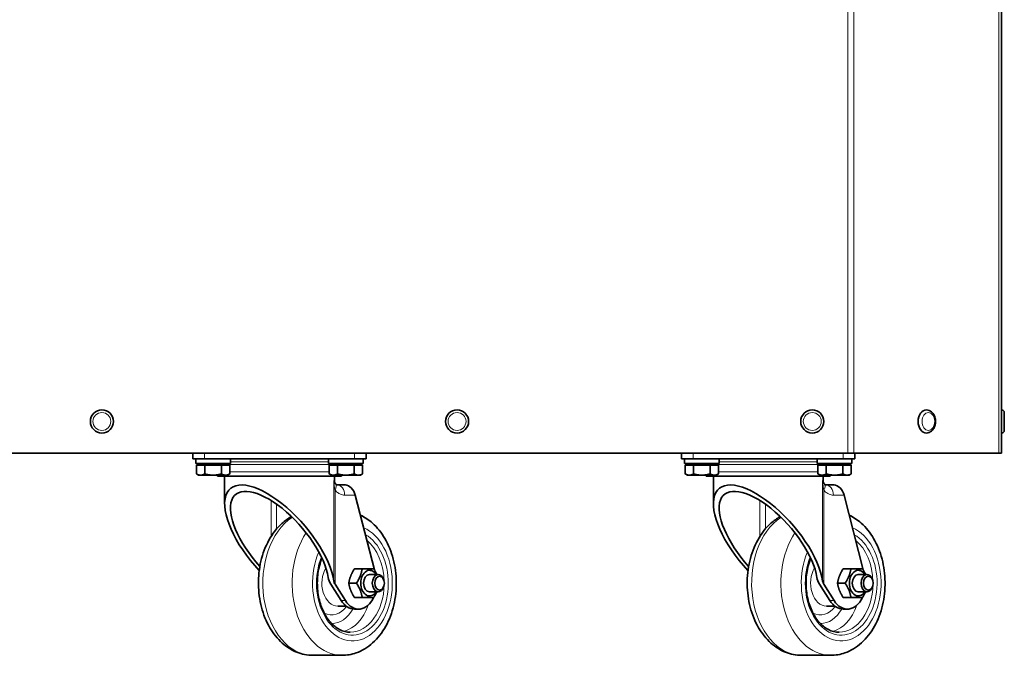
# Model space of a CAD drawing. Units: millimetres. Extents: x 1710 to 8338, y 668 to 4382.
# Drawn here: x 5835 to 6176, y 2218 to 2438 of the extents above; entities that cross this region are included whole.
import ezdxf

# ---------------------------------------------------------------- set-up
doc = ezdxf.new("R2010")
doc.units = ezdxf.units.MM
doc.layers.add('Widoczne (ISO)', color=1, linetype='Continuous', lineweight=35)
doc.layers.add('Widoczne wąskie (ISO)', color=3, linetype='Continuous', lineweight=9)

msp = doc.modelspace()

# ---------------------------------------------------------------- linework, layer by layer
at = {"layer": 'Widoczne (ISO)'}
for p, q in [((6175.26, 2287.94), (6175.26, 2682.64)), ((6149.33, 2302.94), (6149.26, 2302.94)), ((6175.36, 2302.94), (6175.26, 2302.94)), ((6176.26, 2302.04), (6176.26, 2295.84)), ((6149.33, 2294.94), (6149.26, 2294.94)), ((6175.36, 2294.94), (6175.26, 2294.94)), ((6122.02, 2287.94), (5728.5, 2287.94)), ((5895.26, 2287.94), (5895.26, 2285.94)), ((5955.26, 2285.94), (5955.26, 2287.94)), ((6064.51, 2287.94), (6064.51, 2285.94)), ((6122.02, 2287.94), (6124.14, 2287.94)), ((6174.38, 2287.94), (6124.14, 2287.94)), ((6124.51, 2285.94), (6124.51, 2287.94)), ((6174.38, 2287.94), (6175.26, 2287.94)), ((5899.26, 2285.94), (5895.26, 2285.94)), ((5896.26, 2285.94), (5896.26, 2284.34)), ((5951.26, 2285.94), (5899.26, 2285.94)), ((5908.26, 2285.94), (5908.26, 2284.34)), ((5942.26, 2285.94), (5942.26, 2284.34)), ((5955.26, 2285.94), (5951.26, 2285.94)), ((5954.26, 2285.94), (5954.26, 2284.34)), ((6068.51, 2285.94), (6064.51, 2285.94)), ((6065.51, 2285.94), (6065.51, 2284.34)), ((6120.51, 2285.94), (6068.51, 2285.94)), ((6077.51, 2285.94), (6077.51, 2284.34)), ((6111.51, 2285.94), (6111.51, 2284.34)), ((6124.51, 2285.94), (6120.51, 2285.94)), ((6123.51, 2285.94), (6123.51, 2284.34)), ((5908.26, 2284.34), (5896.26, 2284.34)), ((5896.49, 2283.84), (5899.37, 2283.84)), ((5896.49, 2283.84), (5896.49, 2280.79)), ((5897.82, 2283.84), (5897.82, 2284.34)), ((5899.37, 2283.84), (5899.37, 2280.79)), ((5899.37, 2283.84), (5905.15, 2283.84)), ((5905.15, 2283.84), (5908.03, 2283.84)), ((5905.15, 2283.84), (5905.15, 2280.79)), ((5906.7, 2283.84), (5906.7, 2284.34)), ((5908.03, 2283.84), (5908.03, 2280.79)), ((5954.26, 2284.34), (5942.26, 2284.34)), ((5942.49, 2283.84), (5945.37, 2283.84)), ((5942.49, 2283.84), (5942.49, 2280.79)), ((5943.82, 2283.84), (5943.82, 2284.34)), ((5945.37, 2283.84), (5945.37, 2280.79)), ((5945.37, 2283.84), (5951.15, 2283.84)), ((5951.15, 2283.84), (5954.03, 2283.84)), ((5951.15, 2283.84), (5951.15, 2280.79)), ((5952.7, 2283.84), (5952.7, 2284.34)), ((5954.03, 2283.84), (5954.03, 2280.79)), ((6077.51, 2284.34), (6065.51, 2284.34)), ((6065.74, 2283.84), (6068.62, 2283.84)), ((6065.74, 2283.84), (6065.74, 2280.79)), ((6067.07, 2283.84), (6067.07, 2284.34)), ((6068.62, 2283.84), (6068.62, 2280.79)), ((6068.62, 2283.84), (6074.4, 2283.84)), ((6074.4, 2283.84), (6077.28, 2283.84)), ((6074.4, 2283.84), (6074.4, 2280.79)), ((6075.95, 2283.84), (6075.95, 2284.34)), ((6077.28, 2283.84), (6077.28, 2280.79)), ((6123.51, 2284.34), (6111.51, 2284.34)), ((6111.74, 2283.84), (6114.62, 2283.84)), ((6111.74, 2283.84), (6111.74, 2280.79)), ((6113.07, 2283.84), (6113.07, 2284.34)), ((6114.62, 2283.84), (6114.62, 2280.79)), ((6114.62, 2283.84), (6120.4, 2283.84)), ((6120.4, 2283.84), (6123.28, 2283.84)), ((6120.4, 2283.84), (6120.4, 2280.79)), ((6121.95, 2283.84), (6121.95, 2284.34)), ((6123.28, 2283.84), (6123.28, 2280.79)), ((5897.26, 2280.34), (5896.49, 2280.79)), ((5897.26, 2280.34), (5897.93, 2280.34)), ((5897.93, 2280.34), (5902.26, 2280.34)), ((5902.26, 2280.34), (5906.59, 2280.34)), ((5903.76, 2279.94), (5903.76, 2280.34)), ((5946.76, 2279.94), (5903.76, 2279.94)), ((5906.26, 2279.94), (5906.26, 2270.47)), ((5906.59, 2280.34), (5907.26, 2280.34)), ((5907.26, 2280.34), (5908.03, 2280.79)), ((5943.26, 2280.34), (5942.49, 2280.79)), ((5943.26, 2280.34), (5943.93, 2280.34)), ((5943.93, 2280.34), (5948.26, 2280.34)), ((5944.26, 2279.94), (5944.26, 2278.44)), ((5946.76, 2279.94), (5946.76, 2280.34)), ((5948.26, 2280.34), (5952.59, 2280.34)), ((5952.59, 2280.34), (5953.26, 2280.34)), ((5953.26, 2280.34), (5954.03, 2280.79)), ((6066.51, 2280.34), (6065.74, 2280.79)), ((6066.51, 2280.34), (6067.18, 2280.34)), ((6067.18, 2280.34), (6071.51, 2280.34)), ((6071.51, 2280.34), (6075.84, 2280.34)), ((6073.01, 2279.94), (6073.01, 2280.34)), ((6116.01, 2279.94), (6073.01, 2279.94)), ((6075.51, 2279.94), (6075.51, 2270.47)), ((6075.84, 2280.34), (6076.51, 2280.34)), ((6076.51, 2280.34), (6077.28, 2280.79)), ((6112.51, 2280.34), (6111.74, 2280.79)), ((6112.51, 2280.34), (6113.18, 2280.34)), ((6113.18, 2280.34), (6117.51, 2280.34)), ((6113.51, 2279.94), (6113.51, 2278.44)), ((6116.01, 2279.94), (6116.01, 2280.34)), ((6117.51, 2280.34), (6121.84, 2280.34)), ((6121.84, 2280.34), (6122.51, 2280.34)), ((6122.51, 2280.34), (6123.28, 2280.79)), ((5948.08, 2276.94), (5945.3, 2276.94)), ((6117.33, 2276.94), (6114.55, 2276.94)), ((5951.51, 2273.44), (5958.14, 2247.54)), ((6120.76, 2273.44), (6127.39, 2247.54)), ((5953.9, 2247.94), (5951.24, 2247.94)), ((6123.15, 2247.94), (6120.49, 2247.94)), ((5956.45, 2245.94), (5959.47, 2245.94)), ((5961.49, 2243.65), (5961.45, 2243.83)), ((6125.7, 2245.94), (6128.72, 2245.94)), ((6130.74, 2243.65), (6130.7, 2243.83)), ((5943.06, 2242.59), (5946.64, 2236.89)), ((5948.08, 2236.89), (5944.51, 2242.59)), ((5951.91, 2242.94), (5949.25, 2242.94)), ((5961.49, 2242.24), (5961.45, 2242.05)), ((6112.31, 2242.59), (6115.89, 2236.89)), ((6117.33, 2236.89), (6113.76, 2242.59)), ((6121.16, 2242.94), (6118.5, 2242.94)), ((6130.74, 2242.24), (6130.7, 2242.05)), ((5953.9, 2237.94), (5951.24, 2237.94)), ((5956.45, 2239.94), (5959.47, 2239.94)), ((6123.15, 2237.94), (6120.49, 2237.94)), ((6125.7, 2239.94), (6128.72, 2239.94)), ((5945.46, 2234.94), (5948.39, 2234.94)), ((5952.69, 2233.94), (5951.24, 2233.94)), ((6114.71, 2234.94), (6117.64, 2234.94)), ((6121.94, 2233.94), (6120.49, 2233.94)), ((5946.9, 2217.94), (5936.78, 2217.94)), ((6116.15, 2217.94), (6106.03, 2217.94))]:
    msp.add_line(p, q, dxfattribs=at)
for centre in [(5863.76, 2298.94), (5986.76, 2298.94), (6109.76, 2298.94)]:
    msp.add_circle(centre, 4, dxfattribs=at)
for centre, radius, start, end in [((6175.36, 2302.04), 0.9, 0, 90), ((6175.36, 2295.84), 0.9, 270, 0), ((5945.76, 2278.44), 1.5, 180, 207.4935), ((6115.01, 2278.44), 1.5, 180, 207.4935)]:
    msp.add_arc(centre, radius, start, end, dxfattribs=at)
for centre, major_axis, ratio, start_param, end_param in [((6149.26, 2298.94), (0, -4), 0.707107, 3.141593, 6.283185), ((5925.26, 2256), (-17.07, 19.65), 0.42472, 3.723552, 7.930254), ((6094.51, 2256), (-17.07, 19.65), 0.42472, 3.723552, 7.930254), ((5925.26, 2256), (15.27, -17.58), 0.42472, 0.581959, 4.755979), ((5948.98, 2273.44), (-1.6, 3.34), 0.644063, 4.413118, 5.983915), ((6094.51, 2256), (15.27, -17.58), 0.42472, 0.581959, 4.755979), ((6118.23, 2273.44), (-1.6, 3.34), 0.644063, 4.413118, 5.983915), ((5956.45, 2242.94), (0, 4.45), 0.690808, 5.452212, 10.255751), ((6125.7, 2242.94), (0, 4.45), 0.690808, 5.452212, 10.255751), ((5945.6, 2242.59), (-3.14, 3.62), 0.42472, 0.581959, 1.217286), ((5945.6, 2242.59), (-1.35, 1.55), 0.42472, 0.581959, 1.217286), ((5956.45, 2242.94), (0, -3), 0.690808, 3.141593, 6.283185), ((5959.47, 2242.94), (0, 3), 0.690808, 5.012616, 10.695347), ((6114.85, 2242.59), (-3.14, 3.62), 0.42472, 0.581959, 1.217286), ((6114.85, 2242.59), (-1.35, 1.55), 0.42472, 0.581959, 1.217286), ((6125.7, 2242.94), (0, -3), 0.690808, 3.141593, 6.283185), ((6128.72, 2242.94), (0, 3), 0.690808, 5.012616, 10.695347), ((5951.24, 2242.94), (0, -9), 0.690808, 5.449216, 6.283185), ((5952.69, 2242.94), (0, -9), 0.690808, 5.449216, 7.264951), ((6120.49, 2242.94), (0, -9), 0.690808, 5.449216, 6.283185), ((6121.94, 2242.94), (0, -9), 0.690808, 5.449216, 7.264951)]:
    msp.add_ellipse(centre, major_axis=major_axis, ratio=ratio, start_param=start_param, end_param=end_param, dxfattribs=at)
for centre in [(5959.92, 2242.94), (6129.17, 2242.94)]:
    msp.add_ellipse(centre, major_axis=(0, 2.39), ratio=0.690808, dxfattribs=at)
for points, knots in [([(6149.33, 2302.94), (6149.64, 2302.94), (6149.95, 2302.88), (6150.54, 2302.65), (6150.82, 2302.48), (6151.34, 2302.03), (6151.58, 2301.74), (6151.98, 2301.07), (6152.14, 2300.69), (6152.36, 2299.87), (6152.42, 2299.44), (6152.43, 2298.58), (6152.38, 2298.14), (6152.18, 2297.31), (6152.03, 2296.91), (6151.62, 2296.2), (6151.37, 2295.88), (6150.79, 2295.38), (6150.48, 2295.19), (6149.88, 2294.99), (6149.6, 2294.94), (6149.33, 2294.94)], [3.141593, 3.141593, 3.141593, 3.141593, 3.409348, 3.409348, 3.69158, 3.69158, 4.006454, 4.006454, 4.346787, 4.346787, 4.694562, 4.694562, 5.042845, 5.042845, 5.390795, 5.390795, 5.732337, 5.732337, 6.047308, 6.047308, 6.283185, 6.283185, 6.283185, 6.283185]), ([(5944.67, 2277.39), (5944.65, 2277.41), (5944.64, 2277.43), (5944.6, 2277.47), (5944.59, 2277.49), (5944.55, 2277.54), (5944.54, 2277.56), (5944.51, 2277.61), (5944.49, 2277.64), (5944.46, 2277.69), (5944.45, 2277.72), (5944.43, 2277.75)], [-0.4561685, -0.4561685, -0.4561685, -0.4561685, -0.4270234, -0.4270234, -0.3978783, -0.3978783, -0.3687332, -0.3687332, -0.3395881, -0.3395881, -0.310443, -0.310443, -0.310443, -0.310443]), ([(6113.92, 2277.39), (6113.9, 2277.41), (6113.89, 2277.43), (6113.85, 2277.47), (6113.84, 2277.49), (6113.8, 2277.54), (6113.79, 2277.56), (6113.76, 2277.61), (6113.74, 2277.64), (6113.71, 2277.69), (6113.7, 2277.72), (6113.68, 2277.75)], [-0.4561685, -0.4561685, -0.4561685, -0.4561685, -0.4270234, -0.4270234, -0.3978783, -0.3978783, -0.3687332, -0.3687332, -0.3395881, -0.3395881, -0.310443, -0.310443, -0.310443, -0.310443]), ([(5944.67, 2277.39), (5944.73, 2277.31), (5944.8, 2277.24), (5944.93, 2277.13), (5945, 2277.08), (5945.11, 2277.01), (5945.16, 2276.99), (5945.23, 2276.96), (5945.26, 2276.95), (5945.29, 2276.94), (5945.3, 2276.94), (5945.3, 2276.94)], [0, 0, 0, 0, 0.1034379, 0.1034379, 0.2068758, 0.2068758, 0.3103137, 0.3103137, 0.4137516, 0.4137516, 0.5081494, 0.5081494, 0.5081494, 0.5081494]), ([(6113.92, 2277.39), (6113.98, 2277.31), (6114.05, 2277.24), (6114.18, 2277.13), (6114.25, 2277.08), (6114.36, 2277.01), (6114.41, 2276.99), (6114.48, 2276.96), (6114.51, 2276.95), (6114.54, 2276.94), (6114.55, 2276.94), (6114.55, 2276.94)], [0, 0, 0, 0, 0.1034379, 0.1034379, 0.2068758, 0.2068758, 0.3103137, 0.3103137, 0.4137516, 0.4137516, 0.5081494, 0.5081494, 0.5081494, 0.5081494]), ([(5936.78, 2217.94), (5934.9, 2217.94), (5933.02, 2218.32), (5929.42, 2219.75), (5927.72, 2220.84), (5924.53, 2223.68), (5923.09, 2225.49), (5920.65, 2229.67), (5919.68, 2232.07), (5918.35, 2237.16), (5918, 2239.86), (5917.94, 2245.26), (5918.23, 2247.97), (5919.45, 2253.15), (5920.38, 2255.63), (5922.84, 2260.07), (5924.36, 2262.05), (5927.16, 2264.56), (5928.25, 2265.34), (5929.4, 2265.99)], [0, 0, 0, 0, 0.268179, 0.268179, 0.55175, 0.55175, 0.868672, 0.868672, 1.208974, 1.208974, 1.554626, 1.554626, 1.900223, 1.900223, 2.245932, 2.245932, 2.587193, 2.587193, 2.775272, 2.775272, 2.775272, 2.775272]), ([(5953.29, 2266.49), (5954.8, 2265.78), (5956.21, 2264.83), (5959.15, 2262.21), (5960.59, 2260.4), (5963.03, 2256.22), (5964, 2253.81), (5965.33, 2248.72), (5965.69, 2246.02), (5965.75, 2240.62), (5965.45, 2237.91), (5964.23, 2232.73), (5963.3, 2230.26), (5960.84, 2225.81), (5959.32, 2223.83), (5955.83, 2220.71), (5953.9, 2219.52), (5950.23, 2218.23), (5948.57, 2217.94), (5946.9, 2217.94)], [3.455173, 3.455173, 3.455173, 3.455173, 3.693343, 3.693343, 4.010264, 4.010264, 4.350566, 4.350566, 4.696219, 4.696219, 5.041816, 5.041816, 5.387524, 5.387524, 5.728786, 5.728786, 6.045998, 6.045998, 6.283185, 6.283185, 6.283185, 6.283185]), ([(6106.03, 2217.94), (6104.15, 2217.94), (6102.27, 2218.32), (6098.67, 2219.75), (6096.97, 2220.84), (6093.78, 2223.68), (6092.34, 2225.49), (6089.9, 2229.67), (6088.93, 2232.07), (6087.6, 2237.16), (6087.25, 2239.86), (6087.19, 2245.26), (6087.48, 2247.97), (6088.7, 2253.15), (6089.63, 2255.63), (6092.09, 2260.07), (6093.61, 2262.05), (6096.41, 2264.56), (6097.5, 2265.34), (6098.65, 2265.99)], [0, 0, 0, 0, 0.268179, 0.268179, 0.55175, 0.55175, 0.868672, 0.868672, 1.208974, 1.208974, 1.554626, 1.554626, 1.900223, 1.900223, 2.245932, 2.245932, 2.587193, 2.587193, 2.775272, 2.775272, 2.775272, 2.775272]), ([(6122.54, 2266.49), (6124.05, 2265.78), (6125.46, 2264.83), (6128.4, 2262.21), (6129.84, 2260.4), (6132.28, 2256.22), (6133.25, 2253.81), (6134.58, 2248.72), (6134.94, 2246.02), (6135, 2240.62), (6134.7, 2237.91), (6133.48, 2232.73), (6132.55, 2230.26), (6130.09, 2225.81), (6128.57, 2223.83), (6125.08, 2220.71), (6123.15, 2219.52), (6119.48, 2218.23), (6117.82, 2217.94), (6116.15, 2217.94)], [3.455173, 3.455173, 3.455173, 3.455173, 3.693343, 3.693343, 4.010264, 4.010264, 4.350566, 4.350566, 4.696219, 4.696219, 5.041816, 5.041816, 5.387524, 5.387524, 5.728786, 5.728786, 6.045998, 6.045998, 6.283185, 6.283185, 6.283185, 6.283185]), ([(5949.79, 2225.94), (5948.54, 2225.94), (5947.28, 2226.25), (5944.92, 2227.47), (5943.81, 2228.36), (5941.86, 2230.6), (5941.02, 2231.93), (5939.65, 2234.92), (5939.13, 2236.57), (5938.46, 2240.05), (5938.32, 2241.87), (5938.42, 2245.48), (5938.67, 2247.27), (5939.34, 2249.88), (5939.63, 2250.76), (5939.97, 2251.6)], [0, 0, 0, 0, 0.342689, 0.342689, 0.670814, 0.670814, 0.986572, 0.986572, 1.299694, 1.299694, 1.612926, 1.612926, 1.926321, 1.926321, 2.096428, 2.096428, 2.096428, 2.096428]), ([(6119.04, 2225.94), (6117.79, 2225.94), (6116.53, 2226.25), (6114.17, 2227.47), (6113.06, 2228.36), (6111.11, 2230.6), (6110.27, 2231.93), (6108.9, 2234.92), (6108.38, 2236.57), (6107.71, 2240.05), (6107.57, 2241.87), (6107.67, 2245.48), (6107.92, 2247.27), (6108.59, 2249.88), (6108.88, 2250.76), (6109.22, 2251.6)], [0, 0, 0, 0, 0.342689, 0.342689, 0.670814, 0.670814, 0.986572, 0.986572, 1.299694, 1.299694, 1.612926, 1.612926, 1.926321, 1.926321, 2.096428, 2.096428, 2.096428, 2.096428])]:
    msp.add_open_spline(points, degree=3, knots=knots, dxfattribs=at)
for points, weights in [([(5896.49, 2280.79), (5897.26, 2280.34), (5897.93, 2280.34)], [1, 1.0379548493, 1]), ([(5897.93, 2280.34), (5898.6, 2280.34), (5899.37, 2280.79)], [1, 1.0379548493, 1]), ([(5899.37, 2280.79), (5900.92, 2280.34), (5902.26, 2280.34)], [1, 1.0379548493, 1]), ([(5902.26, 2280.34), (5903.6, 2280.34), (5905.15, 2280.79)], [1, 1.0379548493, 1]), ([(5905.15, 2280.79), (5905.92, 2280.34), (5906.59, 2280.34)], [1, 1.0379548493, 1]), ([(5906.59, 2280.34), (5907.26, 2280.34), (5908.03, 2280.79)], [1, 1.0379548493, 1]), ([(5942.49, 2280.79), (5943.26, 2280.34), (5943.93, 2280.34)], [1, 1.0379548493, 1]), ([(5943.93, 2280.34), (5944.6, 2280.34), (5945.37, 2280.79)], [1, 1.0379548493, 1]), ([(5945.37, 2280.79), (5946.92, 2280.34), (5948.26, 2280.34)], [1, 1.0379548493, 1]), ([(5948.26, 2280.34), (5949.6, 2280.34), (5951.15, 2280.79)], [1, 1.0379548493, 1]), ([(5951.15, 2280.79), (5951.92, 2280.34), (5952.59, 2280.34)], [1, 1.0379548493, 1]), ([(5952.59, 2280.34), (5953.26, 2280.34), (5954.03, 2280.79)], [1, 1.0379548493, 1]), ([(6065.74, 2280.79), (6066.51, 2280.34), (6067.18, 2280.34)], [1, 1.0379548493, 1]), ([(6067.18, 2280.34), (6067.85, 2280.34), (6068.62, 2280.79)], [1, 1.0379548493, 1]), ([(6068.62, 2280.79), (6070.17, 2280.34), (6071.51, 2280.34)], [1, 1.0379548493, 1]), ([(6071.51, 2280.34), (6072.85, 2280.34), (6074.4, 2280.79)], [1, 1.0379548493, 1]), ([(6074.4, 2280.79), (6075.17, 2280.34), (6075.84, 2280.34)], [1, 1.0379548493, 1]), ([(6075.84, 2280.34), (6076.51, 2280.34), (6077.28, 2280.79)], [1, 1.0379548493, 1]), ([(6111.74, 2280.79), (6112.51, 2280.34), (6113.18, 2280.34)], [1, 1.0379548493, 1]), ([(6113.18, 2280.34), (6113.85, 2280.34), (6114.62, 2280.79)], [1, 1.0379548493, 1]), ([(6114.62, 2280.79), (6116.17, 2280.34), (6117.51, 2280.34)], [1, 1.0379548493, 1]), ([(6117.51, 2280.34), (6118.85, 2280.34), (6120.4, 2280.79)], [1, 1.0379548493, 1]), ([(6120.4, 2280.79), (6121.17, 2280.34), (6121.84, 2280.34)], [1, 1.0379548493, 1]), ([(6121.84, 2280.34), (6122.51, 2280.34), (6123.28, 2280.79)], [1, 1.0379548493, 1]), ([(5951.24, 2247.94), (5949.65, 2245.44), (5949.25, 2242.94)], [1, 1.15470053838, 1]), ([(5951.91, 2242.94), (5953.5, 2245.44), (5953.9, 2247.94)], [1, 1.15470053838, 1]), ([(5953.9, 2247.94), (5956.5, 2247.94), (5957.89, 2247.94)], [1, 1.15470053838, 1]), ([(5957.89, 2247.94), (5958.57, 2246.87), (5958.99, 2245.94)], [1, 1.06073879077, 1.07378284508]), ([(6120.49, 2247.94), (6118.9, 2245.44), (6118.5, 2242.94)], [1, 1.15470053838, 1]), ([(6121.16, 2242.94), (6122.75, 2245.44), (6123.15, 2247.94)], [1, 1.15470053838, 1]), ([(6123.15, 2247.94), (6125.75, 2247.94), (6127.14, 2247.94)], [1, 1.15470053838, 1]), ([(6127.14, 2247.94), (6127.82, 2246.87), (6128.24, 2245.94)], [1, 1.06073879077, 1.07378284508]), ([(5949.25, 2242.94), (5949.65, 2240.44), (5951.24, 2237.94)], [1, 1.15470053838, 1]), ([(5953.9, 2237.94), (5953.5, 2240.44), (5951.91, 2242.94)], [1, 1.15470053838, 1]), ([(6118.5, 2242.94), (6118.9, 2240.44), (6120.49, 2237.94)], [1, 1.15470053838, 1]), ([(6123.15, 2237.94), (6122.75, 2240.44), (6121.16, 2242.94)], [1, 1.15470053838, 1]), ([(5957.89, 2237.94), (5956.5, 2237.94), (5953.9, 2237.94)], [1, 1.15470053838, 1]), ([(5958.99, 2239.94), (5958.57, 2239.01), (5957.89, 2237.94)], [1.07378284508, 1.06073879077, 1]), ([(6127.14, 2237.94), (6125.75, 2237.94), (6123.15, 2237.94)], [1, 1.15470053838, 1]), ([(6128.24, 2239.94), (6127.82, 2239.01), (6127.14, 2237.94)], [1.07378284508, 1.06073879077, 1])]:
    msp.add_rational_spline(points, weights, degree=2, dxfattribs=at)
at = {"layer": 'Widoczne wąskie (ISO)'}
for p, q in [((6122.02, 2287.94), (6122.02, 2682.64)), ((6124.14, 2287.94), (6124.14, 2682.64)), ((6174.38, 2287.94), (6174.38, 2682.64)), ((6175.36, 2294.94), (6175.36, 2302.94)), ((5899.26, 2285.94), (5899.26, 2287.94)), ((5951.26, 2287.94), (5951.26, 2285.94)), ((6068.51, 2285.94), (6068.51, 2287.94)), ((6120.51, 2287.94), (6120.51, 2285.94)), ((5908.26, 2284.94), (5942.26, 2284.94)), ((6077.51, 2284.94), (6111.51, 2284.94)), ((5906.7, 2284.08), (5943.82, 2284.08)), ((5942.49, 2281.48), (5908.03, 2281.48)), ((6075.95, 2284.08), (6113.07, 2284.08)), ((6111.74, 2281.48), (6077.28, 2281.48)), ((5944.11, 2278.44), (5944.11, 2243.57)), ((5944.11, 2278.44), (5944.26, 2278.44)), ((6113.36, 2278.44), (6113.36, 2243.57)), ((6113.36, 2278.44), (6113.51, 2278.44)), ((5944.51, 2242.59), (5944.51, 2275.15)), ((6113.76, 2242.59), (6113.76, 2275.15)), ((5922.34, 2271.57), (5922.34, 2259.08)), ((5947.83, 2273.44), (5951.51, 2273.44)), ((6091.59, 2271.57), (6091.59, 2259.08)), ((6117.08, 2273.44), (6120.76, 2273.44)), ((5924.27, 2261.71), (5924.27, 2270.28)), ((6093.52, 2261.71), (6093.52, 2270.28)), ((5946.64, 2236.89), (5948.08, 2236.89)), ((6115.89, 2236.89), (6117.33, 2236.89))]:
    msp.add_line(p, q, dxfattribs=at)
for centre in [(5863.76, 2298.94), (5986.76, 2298.94), (6109.76, 2298.94)]:
    msp.add_circle(centre, 3.1, dxfattribs=at)
for centre, major_axis, ratio, start_param, end_param in [((6149.33, 2298.94), (0, 4), 0.707107, 0, 3.141593), ((5941.98, 2275.15), (2.69, 2.24), 0.556715, 5.301212, 6.283185), ((5945.3, 2273.44), (0, 3.5), 0.723038, 4.712389, 6.28312), ((6111.23, 2275.15), (2.69, 2.24), 0.556715, 5.301212, 6.283185), ((6114.55, 2273.44), (0, 3.5), 0.723038, 4.712389, 6.28312), ((5936.78, 2242.94), (0, -25), 0.690808, 3.565773, 6.283185), ((6106.03, 2242.94), (0, -25), 0.690808, 3.565773, 6.283185), ((5950.52, 2242.94), (0, 20), 0.690808, 1.000943, 5.998002), ((6119.77, 2242.94), (0, 20), 0.690808, 1.000943, 5.998002), ((5946.9, 2242.94), (0, -25), 0.690808, 3.942728, 6.283185), ((5950.52, 2242.94), (0, -18), 0.690808, 4.184695, 9.054035), ((5949.79, 2242.94), (0, -17), 0.690808, 1.598268, 2.632599), ((6116.15, 2242.94), (0, -25), 0.690808, 3.942728, 6.283185), ((6119.77, 2242.94), (0, -18), 0.690808, 4.184695, 9.054035), ((6119.04, 2242.94), (0, -17), 0.690808, 1.598268, 2.632599), ((5945.46, 2242.94), (0, -8), 0.690808, 3.988913, 6.283185), ((6114.71, 2242.94), (0, -8), 0.690808, 3.988913, 6.283185), ((5949.79, 2242.94), (0, -17), 0.690808, 0, 1.543325), ((6119.04, 2242.94), (0, -17), 0.690808, 0, 1.543325), ((5943.29, 2242.94), (0, -11), 0.690808, 5.942707, 7.032652), ((5943.29, 2242.94), (0, -14), 0.690808, 0.004677, 0.875586), ((5945.46, 2242.94), (0, -17), 0.690808, 0.188866, 1.102492), ((6112.54, 2242.94), (0, -11), 0.690808, 5.942707, 7.032652), ((6112.54, 2242.94), (0, -14), 0.690808, 0.004677, 0.875586), ((6114.71, 2242.94), (0, -17), 0.690808, 0.188866, 1.102492)]:
    msp.add_ellipse(centre, major_axis=major_axis, ratio=ratio, start_param=start_param, end_param=end_param, dxfattribs=at)
msp.add_ellipse((6149.97, 2298.94), major_axis=(0, -3.1), ratio=0.707107, dxfattribs=at)
for points, knots in [([(5944.11, 2278.44), (5944.12, 2278.03), (5944.15, 2277.62), (5944.22, 2276.86), (5944.26, 2276.5), (5944.35, 2275.94), (5944.38, 2275.73), (5944.45, 2275.39), (5944.48, 2275.27), (5944.51, 2275.15)], [-0.0010613, -0.0010613, -0.0010613, -0.0010613, 0.1612553, 0.1612553, 0.3075688, 0.3075688, 0.3990148, 0.3990148, 0.4561685, 0.4561685, 0.4561685, 0.4561685]), ([(5944.43, 2277.75), (5944.43, 2277.75), (5944.43, 2277.75), (5944.37, 2277.86), (5944.32, 2277.97), (5944.22, 2278.2), (5944.16, 2278.32), (5944.11, 2278.44)], [-0.310443, -0.310443, -0.310443, -0.310443, -0.3075688, -0.3075688, -0.1612553, -0.1612553, 0.0010613, 0.0010613, 0.0010613, 0.0010613]), ([(6113.36, 2278.44), (6113.37, 2278.03), (6113.4, 2277.62), (6113.47, 2276.86), (6113.51, 2276.5), (6113.6, 2275.94), (6113.63, 2275.73), (6113.7, 2275.39), (6113.73, 2275.27), (6113.76, 2275.15)], [-0.0010613, -0.0010613, -0.0010613, -0.0010613, 0.1612553, 0.1612553, 0.3075688, 0.3075688, 0.3990148, 0.3990148, 0.4561685, 0.4561685, 0.4561685, 0.4561685]), ([(6113.68, 2277.75), (6113.68, 2277.75), (6113.68, 2277.75), (6113.62, 2277.86), (6113.57, 2277.97), (6113.47, 2278.2), (6113.41, 2278.32), (6113.36, 2278.44)], [-0.310443, -0.310443, -0.310443, -0.310443, -0.3075688, -0.3075688, -0.1612553, -0.1612553, 0.0010613, 0.0010613, 0.0010613, 0.0010613]), ([(5944.51, 2275.15), (5944.84, 2274.76), (5945.2, 2274.43), (5945.94, 2273.93), (5946.3, 2273.75), (5946.91, 2273.56), (5947.14, 2273.5), (5947.53, 2273.45), (5947.68, 2273.44), (5947.83, 2273.44)], [0, 0, 0, 0, 0.1836023, 0.1836023, 0.3491029, 0.3491029, 0.4525408, 0.4525408, 0.5171895, 0.5171895, 0.5171895, 0.5171895]), ([(6113.76, 2275.15), (6114.09, 2274.76), (6114.45, 2274.43), (6115.19, 2273.93), (6115.55, 2273.75), (6116.16, 2273.56), (6116.39, 2273.5), (6116.78, 2273.45), (6116.93, 2273.44), (6117.08, 2273.44)], [0, 0, 0, 0, 0.1836023, 0.1836023, 0.3491029, 0.3491029, 0.4525408, 0.4525408, 0.5171895, 0.5171895, 0.5171895, 0.5171895])]:
    msp.add_open_spline(points, degree=3, knots=knots, dxfattribs=at)

doc.saveas('drawing.dxf')
